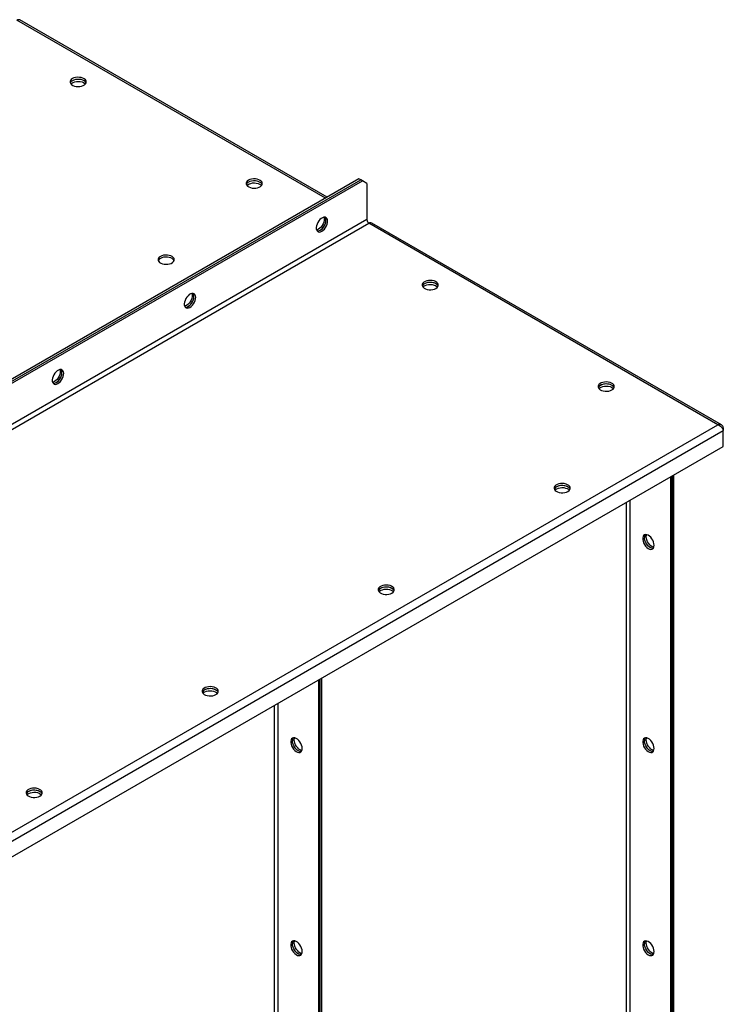
# Model space of a CAD drawing. Units: millimetres. Extents: x -4283 to 7630, y -5446 to 10610.
# Drawn here: x 4991 to 5556, y 9326 to 10118 of the extents above; entities that cross this region are included whole.
import ezdxf

# ---------------------------------------------------------------- set-up
doc = ezdxf.new("R2010")
doc.units = ezdxf.units.MM

msp = doc.modelspace()

# ---------------------------------------------------------------- linework, layer by layer
at = {"color": 7, "linetype": 'Continuous', "lineweight": 25}
for p, q in [((5236.68, 9974.11), (4988.77, 10117.23)), ((5237.97, 9974.86), (4990.97, 10117.44)), ((5263.55, 9989.63), (3713.57, 9094.84)), ((5264.97, 9988.81), (5263.55, 9989.63)), ((3714.99, 9094.03), (5264.97, 9988.81)), ((3716.4, 9093.21), (5266.38, 9987.99)), ((5266.38, 9987.99), (5264.97, 9988.81)), ((5269.92, 9985.95), (5266.38, 9987.99)), ((5269.92, 9985.95), (5269.92, 9956.88)), ((5269.92, 9956.88), (3712.87, 9058.02)), ((3714.56, 9055.08), (5271.61, 9953.94)), ((5552.05, 9792.05), (5271.61, 9953.94)), ((5554.85, 9791.92), (5273.81, 9954.16)), ((3995, 8893.19), (5552.05, 9792.05)), ((3996.92, 8887.11), (5556.36, 9787.35)), ((5555.57, 9789.11), (5556.36, 9789.56)), ((5556.36, 9789.56), (5556.36, 9787.35)), ((5556.36, 9774.61), (5556.36, 9787.35)), ((3996.92, 8874.37), (5556.36, 9774.61)), ((5513.87, 9750.08), (5513.87, 8464.65)), ((5515.28, 9750.9), (5515.28, 8465.46)), ((5515.28, 8467.13), (5515.28, 9750.9)), ((5516.7, 8467.95), (5516.7, 9751.72)), ((5478.23, 9729.51), (5478.23, 8484.93)), ((5481.62, 8484.93), (5481.62, 9731.47)), ((5231.02, 9586.8), (5231.02, 8301.37)), ((5232.44, 8302.18), (5232.44, 9587.62)), ((5233.85, 8303), (5233.85, 9588.44)), ((5195.39, 9566.23), (5195.39, 8321.65)), ((5198.78, 8321.65), (5198.78, 9568.19))]:
    msp.add_line(p, q, dxfattribs=at)
at = {"color": 7, "linetype": 'Continuous', "lineweight": 25, "flags": 128}
for points in [[(5033.39, 10070.24), (5032.45, 10069.56), (5031.81, 10068.77), (5031.51, 10067.92), (5031.55, 10067.04), (5031.94, 10066.2), (5032.66, 10065.44), (5033.66, 10064.79), (5034.9, 10064.29), (5036.3, 10063.96), (5037.8, 10063.84), (5039.3, 10063.91), (5040.73, 10064.19), (5042.02, 10064.64), (5043.08, 10065.26), (5043.88, 10066), (5044.35, 10066.83), (5044.48, 10067.7), (5044.26, 10068.56), (5043.71, 10069.37), (5042.84, 10070.08), (5041.71, 10070.66), (5040.38, 10071.08), (5038.93, 10071.3), (5037.42, 10071.33), (5035.94, 10071.15), (5034.57, 10070.78), (5033.39, 10070.24)], [(5044.33, 10066.77), (5044.26, 10066.93), (5043.71, 10067.74), (5042.84, 10068.45), (5041.71, 10069.03), (5040.38, 10069.44), (5038.93, 10069.67), (5037.42, 10069.69), (5035.94, 10069.52), (5034.57, 10069.15), (5033.39, 10068.61)], [(5044.33, 10066.77), (5044.26, 10066.93), (5043.71, 10067.74), (5042.84, 10068.45), (5041.71, 10069.03), (5040.38, 10069.44), (5038.93, 10069.67), (5037.42, 10069.69), (5035.94, 10069.52), (5034.57, 10069.15), (5033.39, 10068.61)], [(5032.13, 10065.96), (5032.89, 10066.65), (5033.95, 10067.27), (5035.24, 10067.72), (5036.67, 10068), (5038.17, 10068.07), (5039.67, 10067.95), (5041.07, 10067.63), (5042.31, 10067.13), (5043.31, 10066.47), (5043.84, 10065.96)], [(5174.81, 9988.6), (5173.87, 9987.92), (5173.24, 9987.13), (5172.93, 9986.27), (5172.97, 9985.4), (5173.37, 9984.56), (5174.08, 9983.8), (5175.08, 9983.14), (5176.32, 9982.64), (5177.72, 9982.32), (5179.22, 9982.2), (5180.72, 9982.27), (5182.15, 9982.55), (5183.44, 9983), (5184.5, 9983.62), (5185.3, 9984.36), (5185.77, 9985.19), (5185.9, 9986.06), (5185.68, 9986.92), (5185.13, 9987.73), (5184.26, 9988.44), (5183.13, 9989.02), (5181.81, 9989.43), (5180.35, 9989.66), (5178.84, 9989.69), (5177.36, 9989.51), (5175.99, 9989.14), (5174.81, 9988.6)], [(5173.55, 9984.31), (5174.31, 9985.01), (5175.37, 9985.62), (5176.66, 9986.08), (5178.09, 9986.36), (5179.59, 9986.43), (5181.09, 9986.31), (5182.49, 9985.98), (5183.73, 9985.48), (5184.73, 9984.83), (5185.26, 9984.31)], [(5185.75, 9985.13), (5185.68, 9985.29), (5185.13, 9986.1), (5184.26, 9986.81), (5183.13, 9987.39), (5181.81, 9987.8), (5180.35, 9988.03), (5178.84, 9988.05), (5177.36, 9987.88), (5175.99, 9987.51), (5174.81, 9986.97)], [(5185.75, 9985.13), (5185.68, 9985.29), (5185.13, 9986.1), (5184.26, 9986.81), (5183.13, 9987.39), (5181.81, 9987.8), (5180.35, 9988.03), (5178.84, 9988.05), (5177.36, 9987.88), (5175.99, 9987.51), (5174.81, 9986.97)], [(5233.85, 9947.58), (5234.91, 9948.33), (5235.92, 9949.33), (5236.81, 9950.53), (5237.54, 9951.84), (5238.07, 9953.22), (5238.38, 9954.58), (5238.44, 9955.84), (5238.26, 9956.95), (5237.83, 9957.84), (5237.2, 9958.46), (5236.38, 9958.78), (5235.42, 9958.78), (5234.39, 9958.47), (5233.32, 9957.85), (5232.28, 9956.97), (5231.33, 9955.86), (5230.51, 9954.6), (5229.87, 9953.24), (5229.45, 9951.87), (5229.26, 9950.55), (5229.33, 9949.35), (5229.63, 9948.35), (5230.17, 9947.59), (5230.9, 9947.11), (5231.79, 9946.95), (5232.79, 9947.11), (5233.85, 9947.58)], [(5229.97, 9947.8), (5230.87, 9947.81), (5231.91, 9948.12), (5232.97, 9948.74), (5234.01, 9949.62), (5234.96, 9950.73), (5235.78, 9951.99), (5236.42, 9953.35), (5236.84, 9954.72), (5237.03, 9956.04), (5236.97, 9957.24), (5236.66, 9958.24), (5236.32, 9958.79)], [(5235.36, 9958.77), (5235.43, 9958.58), (5235.61, 9957.48), (5235.55, 9956.21), (5235.24, 9954.85), (5234.71, 9953.48), (5233.98, 9952.16), (5233.09, 9950.97), (5232.08, 9949.97), (5231.02, 9949.21)], [(5232.44, 9948.39), (5233.5, 9949.15), (5234.5, 9950.15), (5235.39, 9951.34), (5236.13, 9952.66), (5236.66, 9954.04), (5236.97, 9955.39), (5237.03, 9956.66), (5236.84, 9957.77), (5236.42, 9958.65), (5236.34, 9958.76)], [(5231.02, 9949.21), (5229.96, 9948.74), (5229.51, 9948.63)], [(5104.1, 9927.37), (5103.16, 9926.69), (5102.53, 9925.9), (5102.22, 9925.04), (5102.26, 9924.17), (5102.65, 9923.33), (5103.37, 9922.56), (5104.37, 9921.91), (5105.61, 9921.41), (5107.01, 9921.09), (5108.51, 9920.97), (5110.01, 9921.04), (5111.44, 9921.32), (5112.73, 9921.77), (5113.79, 9922.39), (5114.59, 9923.13), (5115.06, 9923.96), (5115.19, 9924.83), (5114.97, 9925.69), (5114.42, 9926.5), (5113.55, 9927.21), (5112.42, 9927.79), (5111.09, 9928.2), (5109.64, 9928.43), (5108.13, 9928.46), (5106.65, 9928.28), (5105.28, 9927.91), (5104.1, 9927.37)], [(5115.04, 9923.9), (5114.97, 9924.06), (5114.42, 9924.86), (5113.55, 9925.58), (5112.42, 9926.16), (5111.09, 9926.57), (5109.64, 9926.8), (5108.13, 9926.82), (5106.65, 9926.65), (5105.28, 9926.28), (5104.1, 9925.74)], [(5325.42, 9901.65), (5326.36, 9902.34), (5327, 9903.13), (5327.3, 9903.98), (5327.26, 9904.85), (5326.87, 9905.69), (5326.15, 9906.46), (5325.15, 9907.11), (5323.91, 9907.61), (5322.51, 9907.93), (5321.02, 9908.06), (5319.51, 9907.98), (5318.08, 9907.71), (5316.8, 9907.25), (5315.73, 9906.63), (5314.94, 9905.89), (5314.46, 9905.07), (5314.33, 9904.2), (5314.55, 9903.34), (5315.11, 9902.53), (5315.97, 9901.81), (5317.1, 9901.23), (5318.43, 9900.82), (5319.89, 9900.59), (5321.39, 9900.57), (5322.87, 9900.74), (5324.24, 9901.11), (5325.42, 9901.65)], [(5327.17, 9903.49), (5326.87, 9904.06), (5326.15, 9904.83), (5325.15, 9905.48), (5323.91, 9905.98), (5322.51, 9906.3), (5321.02, 9906.42), (5319.51, 9906.35), (5318.08, 9906.07), (5316.8, 9905.62), (5315.73, 9905), (5314.94, 9904.26), (5314.48, 9903.49)], [(5314.98, 9902.67), (5315.73, 9903.37), (5316.8, 9903.98), (5318.08, 9904.44), (5319.51, 9904.72), (5321.02, 9904.79), (5322.51, 9904.67), (5323.91, 9904.34), (5325.15, 9903.84), (5326.15, 9903.19), (5326.68, 9902.67)], [(5327.17, 9903.49), (5327.11, 9903.64), (5326.55, 9904.45), (5325.68, 9905.17), (5324.56, 9905.75), (5323.23, 9906.16), (5321.77, 9906.39), (5320.26, 9906.41), (5318.78, 9906.24), (5317.41, 9905.87), (5316.23, 9905.33)], [(5127.79, 9886.35), (5128.85, 9887.1), (5129.85, 9888.1), (5130.74, 9889.3), (5131.47, 9890.61), (5132.01, 9891.99), (5132.31, 9893.35), (5132.38, 9894.61), (5132.19, 9895.72), (5131.77, 9896.61), (5131.13, 9897.23), (5130.31, 9897.55), (5129.36, 9897.55), (5128.32, 9897.24), (5127.25, 9896.62), (5126.21, 9895.74), (5125.26, 9894.63), (5124.44, 9893.37), (5123.81, 9892.01), (5123.38, 9890.64), (5123.2, 9889.32), (5123.26, 9888.12), (5123.57, 9887.12), (5124.1, 9886.36), (5124.83, 9885.88), (5125.72, 9885.72), (5126.73, 9885.88), (5127.79, 9886.35)], [(5123.91, 9886.57), (5124.8, 9886.58), (5125.84, 9886.89), (5126.91, 9887.51), (5127.94, 9888.39), (5128.9, 9889.5), (5129.72, 9890.76), (5130.35, 9892.12), (5130.78, 9893.49), (5130.96, 9894.81), (5130.9, 9896.01), (5130.59, 9897.01), (5130.25, 9897.56)], [(5129.3, 9897.54), (5129.36, 9897.35), (5129.55, 9896.25), (5129.48, 9894.98), (5129.18, 9893.62), (5128.65, 9892.25), (5127.91, 9890.93), (5127.02, 9889.74), (5126.02, 9888.74), (5124.96, 9887.98)], [(5126.37, 9887.16), (5127.43, 9887.92), (5128.44, 9888.92), (5129.33, 9890.11), (5130.06, 9891.43), (5130.59, 9892.81), (5130.9, 9894.16), (5130.96, 9895.43), (5130.78, 9896.54), (5130.35, 9897.42), (5130.27, 9897.53)], [(5124.96, 9887.98), (5123.9, 9887.51), (5123.45, 9887.4)], [(5021.72, 9825.12), (5022.78, 9825.87), (5023.78, 9826.87), (5024.68, 9828.06), (5025.41, 9829.38), (5025.94, 9830.76), (5026.25, 9832.12), (5026.31, 9833.38), (5026.12, 9834.49), (5025.7, 9835.38), (5025.06, 9836), (5024.25, 9836.32), (5023.29, 9836.32), (5022.25, 9836), (5021.19, 9835.39), (5020.15, 9834.5), (5019.2, 9833.4), (5018.38, 9832.14), (5017.74, 9830.78), (5017.32, 9829.41), (5017.13, 9828.08), (5017.19, 9826.89), (5017.5, 9825.89), (5018.03, 9825.13), (5018.77, 9824.65), (5019.66, 9824.49), (5020.66, 9824.65), (5021.72, 9825.12)], [(5017.76, 9825.35), (5017.78, 9825.35), (5018.73, 9825.35), (5019.77, 9825.66), (5020.84, 9826.28), (5021.88, 9827.16), (5022.83, 9828.26), (5023.65, 9829.53), (5024.29, 9830.89), (5024.71, 9832.26), (5024.9, 9833.58), (5024.83, 9834.78), (5024.53, 9835.78), (5024.25, 9836.24)], [(5023.23, 9836.31), (5023.3, 9836.12), (5023.48, 9835.02), (5023.42, 9833.75), (5023.11, 9832.39), (5022.58, 9831.02), (5021.85, 9829.7), (5020.96, 9828.51), (5019.95, 9827.51), (5018.89, 9826.75)], [(5020.31, 9825.93), (5021.37, 9826.69), (5022.37, 9827.69), (5023.26, 9828.88), (5023.99, 9830.2), (5024.53, 9831.58), (5024.83, 9832.93), (5024.9, 9834.2), (5024.71, 9835.31), (5024.29, 9836.19), (5024.21, 9836.3)], [(5018.89, 9826.75), (5017.83, 9826.28), (5017.38, 9826.17)], [(5466.84, 9820.01), (5467.78, 9820.7), (5468.42, 9821.49), (5468.72, 9822.34), (5468.68, 9823.21), (5468.29, 9824.05), (5467.57, 9824.82), (5466.57, 9825.47), (5465.33, 9825.97), (5463.93, 9826.29), (5462.44, 9826.42), (5460.93, 9826.34), (5459.5, 9826.07), (5458.22, 9825.61), (5457.15, 9824.99), (5456.36, 9824.25), (5455.88, 9823.42), (5455.75, 9822.56), (5455.97, 9821.69), (5456.53, 9820.89), (5457.39, 9820.17), (5458.52, 9819.59), (5459.85, 9819.18), (5461.31, 9818.95), (5462.81, 9818.93), (5464.29, 9819.1), (5465.66, 9819.47), (5466.84, 9820.01)], [(5468.59, 9821.85), (5468.29, 9822.42), (5467.57, 9823.19), (5466.57, 9823.84), (5465.33, 9824.34), (5463.93, 9824.66), (5462.44, 9824.78), (5460.93, 9824.71), (5459.5, 9824.43), (5458.22, 9823.98), (5457.15, 9823.36), (5456.36, 9822.62), (5455.9, 9821.85)], [(5456.4, 9821.03), (5457.15, 9821.73), (5458.22, 9822.34), (5459.5, 9822.8), (5460.93, 9823.07), (5462.44, 9823.15), (5463.93, 9823.02), (5465.33, 9822.7), (5466.57, 9822.2), (5467.57, 9821.55), (5468.1, 9821.03)], [(5468.59, 9821.85), (5468.53, 9822), (5467.97, 9822.81), (5467.1, 9823.53), (5465.98, 9824.11), (5464.65, 9824.52), (5463.19, 9824.75), (5461.68, 9824.77), (5460.2, 9824.59), (5458.84, 9824.23), (5457.65, 9823.69)], [(5431.49, 9738.37), (5432.43, 9739.06), (5433.06, 9739.84), (5433.37, 9740.7), (5433.32, 9741.57), (5432.93, 9742.41), (5432.22, 9743.18), (5431.21, 9743.83), (5429.98, 9744.33), (5428.58, 9744.65), (5427.08, 9744.78), (5425.58, 9744.7), (5424.15, 9744.43), (5422.86, 9743.97), (5421.79, 9743.35), (5421, 9742.61), (5420.53, 9741.78), (5420.4, 9740.92), (5420.61, 9740.05), (5421.17, 9739.24), (5422.04, 9738.53), (5423.16, 9737.95), (5424.49, 9737.54), (5425.95, 9737.31), (5427.46, 9737.29), (5428.94, 9737.46), (5430.31, 9737.83), (5431.49, 9738.37)], [(5433.24, 9740.21), (5432.93, 9740.78), (5432.22, 9741.54), (5431.21, 9742.2), (5429.98, 9742.69), (5428.58, 9743.02), (5427.08, 9743.14), (5425.58, 9743.07), (5424.15, 9742.79), (5422.86, 9742.34), (5421.79, 9741.72), (5421, 9740.98), (5420.55, 9740.21)], [(5431.49, 9742.05), (5430.31, 9742.59), (5428.94, 9742.95), (5427.46, 9743.13), (5425.95, 9743.1), (5424.49, 9742.88), (5423.16, 9742.47), (5422.04, 9741.89), (5421.17, 9741.17), (5420.61, 9740.36), (5420.55, 9740.21)], [(5421.04, 9739.39), (5421.57, 9739.91), (5422.57, 9740.56), (5423.81, 9741.06), (5425.21, 9741.38), (5426.7, 9741.51), (5428.21, 9741.43), (5429.64, 9741.16), (5430.92, 9740.7), (5431.99, 9740.09), (5432.75, 9739.39)], [(5500.79, 9695.09), (5500.66, 9696.38), (5500.3, 9697.75), (5499.71, 9699.12), (5498.93, 9700.41), (5498.01, 9701.56), (5496.99, 9702.51), (5495.92, 9703.19), (5494.87, 9703.59), (5493.89, 9703.67), (5493.04, 9703.42), (5492.35, 9702.88), (5491.87, 9702.05), (5491.62, 9700.99), (5491.62, 9699.76), (5491.87, 9698.42), (5492.35, 9697.04), (5493.04, 9695.7), (5493.89, 9694.47), (5494.87, 9693.42), (5495.92, 9692.6), (5496.99, 9692.05), (5498.01, 9691.82), (5498.93, 9691.9), (5499.71, 9692.3), (5500.3, 9692.99), (5500.66, 9693.94), (5500.79, 9695.09)], [(5500.07, 9692.66), (5499.9, 9692.64), (5498.92, 9692.71), (5497.87, 9693.11), (5496.81, 9693.79), (5495.78, 9694.74), (5494.86, 9695.89), (5494.08, 9697.18), (5493.5, 9698.55), (5493.13, 9699.92), (5493.01, 9701.21)], [(5500.07, 9692.66), (5499.9, 9692.64), (5498.92, 9692.71), (5497.87, 9693.11), (5496.81, 9693.79), (5495.78, 9694.74), (5494.86, 9695.89), (5494.08, 9697.18), (5493.5, 9698.55), (5493.13, 9699.92), (5493.01, 9701.21)], [(5494.42, 9702.03), (5494.55, 9703.18), (5494.66, 9703.58)], [(5500.48, 9693.5), (5500.34, 9693.53), (5499.29, 9693.92), (5498.22, 9694.61), (5497.2, 9695.55), (5496.27, 9696.7), (5495.5, 9698), (5494.91, 9699.36), (5494.55, 9700.73), (5494.42, 9702.03)], [(5290.07, 9656.73), (5291, 9657.41), (5291.64, 9658.2), (5291.95, 9659.06), (5291.9, 9659.93), (5291.51, 9660.77), (5290.8, 9661.54), (5289.79, 9662.19), (5288.56, 9662.69), (5287.15, 9663.01), (5285.66, 9663.14), (5284.16, 9663.06), (5282.72, 9662.79), (5281.44, 9662.33), (5280.37, 9661.71), (5279.58, 9660.97), (5279.11, 9660.14), (5278.97, 9659.28), (5279.19, 9658.41), (5279.75, 9657.6), (5280.62, 9656.89), (5281.74, 9656.31), (5283.07, 9655.9), (5284.53, 9655.67), (5286.04, 9655.65), (5287.52, 9655.82), (5288.88, 9656.19), (5290.07, 9656.73)], [(5291.82, 9658.57), (5291.51, 9659.14), (5290.8, 9659.9), (5289.79, 9660.55), (5288.56, 9661.05), (5287.15, 9661.38), (5285.66, 9661.5), (5284.16, 9661.43), (5282.72, 9661.15), (5281.44, 9660.69), (5280.37, 9660.08), (5279.58, 9659.34), (5279.13, 9658.57)], [(5290.07, 9660.4), (5288.88, 9660.94), (5287.52, 9661.31), (5286.04, 9661.49), (5284.53, 9661.46), (5283.07, 9661.24), (5281.74, 9660.82), (5280.62, 9660.25), (5279.75, 9659.53), (5279.19, 9658.72), (5279.13, 9658.57)], [(5279.62, 9657.75), (5280.15, 9658.27), (5281.15, 9658.92), (5282.39, 9659.42), (5283.79, 9659.74), (5285.28, 9659.87), (5286.79, 9659.79), (5288.22, 9659.52), (5289.5, 9659.06), (5290.57, 9658.45), (5291.32, 9657.75)], [(5148.65, 9575.09), (5149.58, 9575.77), (5150.22, 9576.56), (5150.53, 9577.42), (5150.48, 9578.29), (5150.09, 9579.13), (5149.37, 9579.9), (5148.37, 9580.55), (5147.14, 9581.05), (5145.73, 9581.37), (5144.24, 9581.49), (5142.74, 9581.42), (5141.3, 9581.14), (5140.02, 9580.69), (5138.95, 9580.07), (5138.16, 9579.33), (5137.68, 9578.5), (5137.55, 9577.63), (5137.77, 9576.77), (5138.33, 9575.96), (5139.19, 9575.25), (5140.32, 9574.67), (5141.65, 9574.26), (5143.11, 9574.03), (5144.62, 9574.01), (5146.09, 9574.18), (5147.46, 9574.55), (5148.65, 9575.09)], [(5150.39, 9576.93), (5150.09, 9577.5), (5149.37, 9578.26), (5148.37, 9578.91), (5147.14, 9579.41), (5145.73, 9579.73), (5144.24, 9579.86), (5142.74, 9579.79), (5141.3, 9579.51), (5140.02, 9579.05), (5138.95, 9578.44), (5138.16, 9577.7), (5137.71, 9576.93)], [(5148.65, 9578.76), (5147.46, 9579.3), (5146.09, 9579.67), (5144.62, 9579.85), (5143.11, 9579.82), (5141.65, 9579.6), (5140.32, 9579.18), (5139.19, 9578.6), (5138.33, 9577.89), (5137.77, 9577.08), (5137.71, 9576.93)], [(5138.2, 9576.11), (5138.73, 9576.63), (5139.73, 9577.28), (5140.97, 9577.78), (5142.37, 9578.1), (5143.86, 9578.23), (5145.36, 9578.15), (5146.8, 9577.88), (5148.08, 9577.42), (5149.15, 9576.8), (5149.9, 9576.11)], [(5217.94, 9531.81), (5217.82, 9533.1), (5217.45, 9534.47), (5216.87, 9535.84), (5216.09, 9537.13), (5215.17, 9538.28), (5214.15, 9539.23), (5213.08, 9539.91), (5212.03, 9540.31), (5211.05, 9540.38), (5210.19, 9540.14), (5209.51, 9539.59), (5209.03, 9538.77), (5208.78, 9537.71), (5208.78, 9536.48), (5209.03, 9535.14), (5209.51, 9533.76), (5210.19, 9532.42), (5211.05, 9531.19), (5212.03, 9530.14), (5213.08, 9529.32), (5214.15, 9528.77), (5215.17, 9528.54), (5216.09, 9528.62), (5216.87, 9529.02), (5217.45, 9529.71), (5217.82, 9530.65), (5217.94, 9531.81)], [(5211.58, 9538.75), (5211.7, 9539.9), (5211.82, 9540.3)], [(5217.64, 9530.22), (5217.49, 9530.25), (5216.44, 9530.64), (5215.38, 9531.33), (5214.35, 9532.27), (5213.43, 9533.42), (5212.65, 9534.71), (5212.07, 9536.08), (5211.7, 9537.45), (5211.58, 9538.75)], [(5500.79, 9531.78), (5500.66, 9533.08), (5500.3, 9534.44), (5499.71, 9535.81), (5498.93, 9537.11), (5498.01, 9538.26), (5496.99, 9539.2), (5495.92, 9539.89), (5494.87, 9540.28), (5493.89, 9540.36), (5493.04, 9540.12), (5492.35, 9539.57), (5491.87, 9538.74), (5491.62, 9537.69), (5491.62, 9536.45), (5491.87, 9535.11), (5492.35, 9533.73), (5493.04, 9532.39), (5493.89, 9531.16), (5494.87, 9530.11), (5495.92, 9529.29), (5496.99, 9528.75), (5498.01, 9528.51), (5498.93, 9528.59), (5499.71, 9528.99), (5500.3, 9529.68), (5500.66, 9530.63), (5500.79, 9531.78)], [(5494.42, 9538.72), (5494.55, 9539.87), (5494.66, 9540.27)], [(5500.48, 9530.19), (5500.34, 9530.22), (5499.29, 9530.61), (5498.22, 9531.3), (5497.2, 9532.24), (5496.27, 9533.39), (5495.5, 9534.69), (5494.91, 9536.06), (5494.55, 9537.42), (5494.42, 9538.72)], [(5217.22, 9529.37), (5217.06, 9529.35), (5216.08, 9529.43), (5215.03, 9529.82), (5213.96, 9530.51), (5212.94, 9531.45), (5212.02, 9532.6), (5211.24, 9533.9), (5210.65, 9535.27), (5210.29, 9536.63), (5210.16, 9537.93)], [(5217.23, 9529.37), (5217.06, 9529.35), (5216.08, 9529.43), (5215.03, 9529.82), (5213.96, 9530.51), (5212.94, 9531.45), (5212.02, 9532.6), (5211.24, 9533.9), (5210.65, 9535.27), (5210.29, 9536.63), (5210.16, 9537.93)], [(5500.07, 9529.35), (5499.9, 9529.33), (5498.92, 9529.4), (5497.87, 9529.8), (5496.81, 9530.48), (5495.78, 9531.43), (5494.86, 9532.58), (5494.08, 9533.87), (5493.5, 9535.24), (5493.13, 9536.61), (5493.01, 9537.9)], [(5500.07, 9529.35), (5499.9, 9529.33), (5498.92, 9529.4), (5497.87, 9529.8), (5496.81, 9530.48), (5495.78, 9531.43), (5494.86, 9532.58), (5494.08, 9533.87), (5493.5, 9535.24), (5493.13, 9536.61), (5493.01, 9537.9)], [(5007.23, 9493.45), (5008.16, 9494.13), (5008.8, 9494.92), (5009.1, 9495.78), (5009.06, 9496.65), (5008.67, 9497.49), (5007.95, 9498.25), (5006.95, 9498.91), (5005.71, 9499.41), (5004.31, 9499.73), (5002.82, 9499.85), (5001.31, 9499.78), (4999.88, 9499.5), (4998.6, 9499.05), (4997.53, 9498.43), (4996.74, 9497.69), (4996.26, 9496.86), (4996.13, 9495.99), (4996.35, 9495.13), (4996.91, 9494.32), (4997.77, 9493.61), (4998.9, 9493.03), (5000.23, 9492.62), (5001.69, 9492.39), (5003.2, 9492.36), (5004.67, 9492.54), (5006.04, 9492.91), (5007.23, 9493.45)], [(5008.97, 9495.29), (5008.67, 9495.86), (5007.95, 9496.62), (5006.95, 9497.27), (5005.71, 9497.77), (5004.31, 9498.09), (5002.82, 9498.22), (5001.31, 9498.14), (4999.88, 9497.87), (4998.6, 9497.41), (4997.53, 9496.8), (4996.74, 9496.06), (4996.28, 9495.29)], [(5007.23, 9497.12), (5006.04, 9497.66), (5004.67, 9498.03), (5003.2, 9498.21), (5001.69, 9498.18), (5000.23, 9497.96), (4998.9, 9497.54), (4997.77, 9496.96), (4996.91, 9496.25), (4996.35, 9495.44), (4996.28, 9495.29)], [(4996.78, 9494.47), (4997.3, 9494.99), (4998.31, 9495.64), (4999.54, 9496.14), (5000.95, 9496.46), (5002.44, 9496.59), (5003.94, 9496.51), (5005.38, 9496.24), (5006.66, 9495.78), (5007.73, 9495.16), (5008.48, 9494.47)], [(5217.94, 9368.5), (5217.82, 9369.79), (5217.45, 9371.16), (5216.87, 9372.53), (5216.09, 9373.83), (5215.17, 9374.97), (5214.15, 9375.92), (5213.08, 9376.6), (5212.03, 9377), (5211.05, 9377.08), (5210.19, 9376.83), (5209.51, 9376.29), (5209.03, 9375.46), (5208.78, 9374.4), (5208.78, 9373.17), (5209.03, 9371.83), (5209.51, 9370.45), (5210.19, 9369.11), (5211.05, 9367.88), (5212.03, 9366.83), (5213.08, 9366.01), (5214.15, 9365.46), (5215.17, 9365.23), (5216.09, 9365.31), (5216.87, 9365.71), (5217.45, 9366.4), (5217.82, 9367.35), (5217.94, 9368.5)], [(5217.22, 9366.07), (5217.06, 9366.05), (5216.08, 9366.12), (5215.03, 9366.52), (5213.96, 9367.2), (5212.94, 9368.15), (5212.02, 9369.3), (5211.24, 9370.59), (5210.65, 9371.96), (5210.29, 9373.33), (5210.16, 9374.62)], [(5217.23, 9366.07), (5217.06, 9366.05), (5216.08, 9366.12), (5215.03, 9366.52), (5213.96, 9367.2), (5212.94, 9368.15), (5212.02, 9369.3), (5211.24, 9370.59), (5210.65, 9371.96), (5210.29, 9373.33), (5210.16, 9374.62)], [(5211.58, 9375.44), (5211.7, 9376.59), (5211.84, 9377.04)], [(5217.69, 9366.9), (5217.49, 9366.94), (5216.44, 9367.33), (5215.38, 9368.02), (5214.35, 9368.96), (5213.43, 9370.11), (5212.65, 9371.41), (5212.07, 9372.77), (5211.7, 9374.14), (5211.58, 9375.44)], [(5500.79, 9368.47), (5500.66, 9369.77), (5500.3, 9371.14), (5499.71, 9372.5), (5498.93, 9373.8), (5498.01, 9374.95), (5496.99, 9375.89), (5495.92, 9376.58), (5494.87, 9376.97), (5493.89, 9377.05), (5493.04, 9376.81), (5492.35, 9376.26), (5491.87, 9375.43), (5491.62, 9374.38), (5491.62, 9373.14), (5491.87, 9371.8), (5492.35, 9370.43), (5493.04, 9369.09), (5493.89, 9367.86), (5494.87, 9366.8), (5495.92, 9365.98), (5496.99, 9365.44), (5498.01, 9365.2), (5498.93, 9365.28), (5499.71, 9365.68), (5500.3, 9366.37), (5500.66, 9367.32), (5500.79, 9368.47)], [(5500.07, 9366.04), (5499.9, 9366.02), (5498.92, 9366.1), (5497.87, 9366.49), (5496.81, 9367.18), (5495.78, 9368.12), (5494.86, 9369.27), (5494.08, 9370.56), (5493.5, 9371.93), (5493.13, 9373.3), (5493.01, 9374.6)], [(5500.07, 9366.04), (5499.9, 9366.02), (5498.92, 9366.1), (5497.87, 9366.49), (5496.81, 9367.18), (5495.78, 9368.12), (5494.86, 9369.27), (5494.08, 9370.56), (5493.5, 9371.93), (5493.13, 9373.3), (5493.01, 9374.6)], [(5494.42, 9375.41), (5494.55, 9376.56), (5494.66, 9376.97)], [(5500.48, 9366.88), (5500.34, 9366.91), (5499.29, 9367.31), (5498.22, 9367.99), (5497.2, 9368.94), (5496.27, 9370.09), (5495.5, 9371.38), (5494.91, 9372.75), (5494.55, 9374.12), (5494.42, 9375.41)]]:
    msp.add_lwpolyline(points, dxfattribs=at)
at = {"color": 7, "linetype": 'Continuous', "lineweight": 25}
for centre, radius, start, end in [((4990.06, 10115.43), 2.21, 65.69288, 125.61758), ((5035.05, 10065.28), 3.72, 116.48254, 156.35358), ((5176.47, 9983.64), 3.72, 116.48254, 156.35358), ((5273.6, 9957.05), 3.69, 182.60548, 237.39452), ((5272.9, 9952.15), 2.21, 65.69288, 125.61758), ((5230.39, 9951.48), 3.7, 263.02664, 303.56865), ((5105.76, 9922.41), 3.72, 116.48254, 156.35358), ((5317.89, 9902), 3.72, 116.48249, 156.35413), ((5124.33, 9890.25), 3.7, 263.02664, 303.56865), ((5018.26, 9829.02), 3.7, 263.02664, 303.56865), ((5459.31, 9820.36), 3.72, 116.48254, 156.35358), ((5429.83, 9738.72), 3.72, 23.64642, 63.51746), ((5496.72, 9701.44), 3.72, 143.53701, 183.52369), ((5496.72, 9701.44), 3.72, 143.63671, 183.51431), ((5288.41, 9657.08), 3.72, 23.64615, 63.51749), ((5146.99, 9575.44), 3.72, 23.64642, 63.51746), ((5213.87, 9538.16), 3.72, 143.53701, 183.52369), ((5213.88, 9538.16), 3.72, 143.63671, 183.51431), ((5496.72, 9538.13), 3.72, 143.63671, 183.51431), ((5496.72, 9538.13), 3.72, 143.53701, 183.52369), ((5005.57, 9493.79), 3.72, 23.64642, 63.51746), ((5213.87, 9374.85), 3.72, 143.53701, 183.52369), ((5213.88, 9374.85), 3.72, 143.63671, 183.51431), ((5496.72, 9374.82), 3.72, 143.53701, 183.52369)]:
    msp.add_arc(centre, radius, start, end, dxfattribs=at)
for points in [[(5556.36, 9789.56), (5556.23, 9790.01), (5555.99, 9790.9), (5555.15, 9791.83), (5554.06, 9792.31), (5552.97, 9792.32), (5552.28, 9792.12), (5552.05, 9792.05)], [(5552.05, 9792.05), (5552.5, 9791.85), (5553.4, 9791.45), (5554.61, 9790.4), (5555.58, 9789.19), (5556.14, 9788.12), (5556.3, 9787.55), (5556.36, 9787.35)]]:
    msp.add_open_spline(points, degree=3, knots=[0, 0, 0, 0, 0.221053, 0.442132, 0.66321, 0.884289, 1, 1, 1, 1], dxfattribs=at)

doc.saveas('drawing.dxf')
